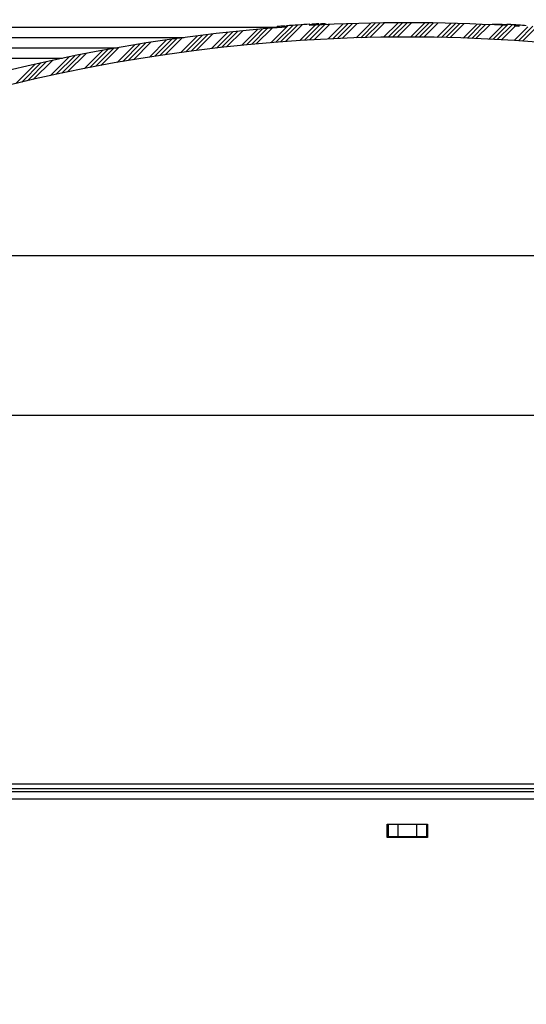
# Model space of a CAD drawing. Units: inches. Extents: x 2 to 160, y 1 to 99.
# Drawn here: x 50 to 55, y 66 to 76 of the extents above; entities that cross this region are included whole.
import ezdxf

# ---------------------------------------------------------------- set-up
doc = ezdxf.new("R2010")
doc.units = ezdxf.units.IN
doc.header["$MEASUREMENT"] = 0
doc.layers.add('SLD-0', color=7, linetype='Continuous')
doc.styles.add('SLDTEXTSTYLE0', font='TXT', dxfattribs={"width": 0.75})
doc.dimstyles.new('SLDDIMSTYLE0', dxfattribs={"dimtxt": 0.75, "dimasz": 0.13, "dimexe": 0, "dimexo": 0.0625, "dimgap": 0.1875, "dimtad": 0, "dimtih": 1, "dimtoh": 1, "dimdec": 0, "dimrnd": 1e-09, "dimzin": 12, "dimdsep": 46, "dimtxsty": 'SLDTEXTSTYLE0', "dimblk1": 'NONE', "dimblk2": 'NONE', "dimsah": 1, "dimcen": 0.09, "dimadec": 0, "dimazin": 3, "dimtfac": 1, "dimtofl": 0, "dimtmove": 0, "dimatfit": 3, "dimldrblk": 'NONE', "dimfxl": 0, "dimfrac": 2, "dimtolj": 1, "dimtzin": 12, "dimarcsym": 0})

# ---------------------------------------------------------------- blocks, each defined once
blk = doc.blocks.new('SW_HATCH_0_1')
at = {"color": 0, "linetype": 'Continuous', "lineweight": 18}
for p, q in [((8.7141, 2.8804), (8.861, 3.0273)), ((8.7596, 2.8818), (8.9061, 3.0282)), ((8.805, 2.883), (8.9511, 3.029)), ((8.8503, 2.8841), (8.9959, 3.0297)), ((8.9853, 2.8865), (9.1298, 3.031)), ((9.0301, 2.8871), (9.1742, 3.0312)), ((9.0748, 2.8876), (9.2184, 3.0312)), ((9.1193, 2.8879), (9.2626, 3.0312)), ((9.2522, 2.8882), (9.3943, 3.0304)), ((9.2962, 2.8881), (9.438, 3.0299)), ((9.3402, 2.8878), (9.4816, 3.0292)), ((9.384, 2.8875), (9.5251, 3.0285)), ((9.5148, 2.8857), (9.6548, 3.0257)), ((7.282, 2.7742), (7.4442, 2.9364)), ((7.332, 2.78), (7.4936, 2.9416)), ((7.3819, 2.7857), (7.5428, 2.9466)), ((7.4316, 2.7912), (7.5919, 2.9515)), ((7.5796, 2.8066), (7.7382, 2.9652)), ((7.6286, 2.8114), (7.7866, 2.9694)), ((7.6774, 2.816), (7.8349, 2.9735)), ((7.7261, 2.8205), (7.883, 2.9775)), ((7.8712, 2.833), (8.0393, 3.0011)), ((7.9192, 2.8369), (8.0868, 3.0044)), ((7.9671, 2.8406), (8.1341, 3.0076)), ((8.0149, 2.8442), (8.1813, 3.0106)), ((8.1573, 2.854), (8.3096, 3.0063)), ((8.2044, 2.8569), (8.3563, 3.0088)), ((8.2515, 2.8598), (8.4028, 3.0111)), ((8.2983, 2.8624), (8.4492, 3.0133)), ((8.4381, 2.8697), (8.5876, 3.0192)), ((8.4845, 2.8718), (8.6335, 3.0209)), ((8.5306, 2.8738), (8.6793, 3.0224)), ((8.5767, 2.8757), (8.7249, 3.0238)), ((9.5582, 2.8848), (9.6978, 3.0245)), ((9.6014, 2.8839), (9.7407, 3.0232)), ((9.6446, 2.8829), (9.7835, 3.0218)), ((9.7734, 2.8791), (9.9113, 3.0171)), ((9.8161, 2.8776), (9.9537, 3.0152)), ((9.8587, 2.876), (9.996, 3.0133)), ((9.9012, 2.8743), (10.0382, 3.0113)), ((10.0281, 2.8687), (10.1642, 3.0047)), ((10.0702, 2.8666), (10.2171, 3.0135)), ((10.1122, 2.8644), (10.2588, 3.0109)), ((10.1541, 2.862), (10.2892, 2.9972)), ((10.2792, 2.8545), (10.4134, 2.9888)), ((10.3206, 2.8518), (10.4656, 2.9968)), ((10.362, 2.849), (10.5067, 2.9937)), ((6.5095, 2.6646), (6.6819, 2.837)), ((6.6676, 2.6901), (6.8377, 2.8602)), ((6.7198, 2.6982), (6.8892, 2.8676)), ((6.7719, 2.706), (6.9406, 2.8747)), ((6.8238, 2.7137), (6.9918, 2.8817)), ((6.9782, 2.7355), (7.1442, 2.9015)), ((7.0293, 2.7425), (7.1946, 2.9078)), ((7.0802, 2.7492), (7.2448, 2.9138)), ((7.1309, 2.7557), (7.2949, 2.9197)), ((6.0237, 2.5766), (6.2035, 2.7563)), ((6.0786, 2.5873), (6.2575, 2.7661)), ((6.1333, 2.5977), (6.3113, 2.7757)), ((6.1877, 2.608), (6.3649, 2.7851)), ((6.3496, 2.6373), (6.5243, 2.812)), ((6.4031, 2.6466), (6.5771, 2.8205)), ((6.4564, 2.6557), (6.6296, 2.8289)), ((5.4608, 2.4556), (5.6502, 2.645)), ((5.5183, 2.4689), (5.7067, 2.6573)), ((5.6891, 2.5071), (5.8744, 2.6925)), ((5.7455, 2.5194), (5.9299, 2.7037)), ((5.8017, 2.5313), (5.9851, 2.7147)), ((5.8576, 2.543), (6.04, 2.7254)), ((5.345, 2.4282), (5.5365, 2.6197)), ((5.4031, 2.4421), (5.5935, 2.6325))]:
    blk.add_line(p, q, dxfattribs=at)
blk = doc.blocks.new('_D')
at = {"layer": 'SLD-0', "color": 7}
for p, q in [((52.925, 83.3866), (52.6969, 83.3866)), ((52.6969, 83.3866), (52.6969, 82.1949)), ((54.5875, 83.3866), (54.8156, 83.3866)), ((54.8156, 83.3866), (54.8156, 82.1949)), ((42.0185, 66.6134), (42.0185, 82.4157)), ((65.9555, 66.6134), (65.9555, 82.4157)), ((42.0185, 82.2907), (51.418, 82.2907)), ((65.9555, 82.2907), (56.0946, 82.2907)), ((52.6969, 82.1949), (52.925, 82.1949)), ((54.8156, 82.1949), (54.5875, 82.1949))]:
    blk.add_line(p, q, dxfattribs=at)
for points in [[(42.0185, 82.2907), (42.7685, 82.1754), (42.7685, 82.4061)], [(65.9555, 82.2907), (65.2055, 82.4061), (65.2055, 82.1754)]]:
    blk.add_solid(points, dxfattribs=at)
at = {"layer": 'SLD-0', "color": 7, "char_height": 0.75, "attachment_point": 1, "style": 'SLDTEXTSTYLE0'}
for s, insert in [('608', (52.925, 83.1617)), ('23 7/8"', (52.7022, 82.0096)), ('%%c', (51.1951, 82.0096))]:
    blk.add_mtext(s, dxfattribs=dict(at, insert=insert))
blk = doc.blocks.new('_None')
blk = doc.blocks.new('_D_1')
at = {"layer": 'SLD-0', "color": 7}
for p, q in [((52.7868, 88.6487), (52.5587, 88.6487)), ((52.5587, 88.6487), (52.5587, 87.4571)), ((54.4493, 88.6487), (54.6775, 88.6487)), ((54.6775, 88.6487), (54.6775, 87.4571)), ((52.5587, 87.4571), (52.7868, 87.4571)), ((54.6775, 87.4571), (54.4493, 87.4571)), ((40.4409, 66.299), (40.4409, 86.4862)), ((67.487, 65.1203), (67.487, 86.4862)), ((40.4409, 86.3612), (49.6771, 86.3612)), ((67.487, 86.3612), (57.8355, 86.3612))]:
    blk.add_line(p, q, dxfattribs=at)
for points in [[(40.4409, 86.3612), (41.1909, 86.2458), (41.1909, 86.4766)], [(67.487, 86.3612), (66.737, 86.4766), (66.737, 86.2458)]]:
    blk.add_solid(points, dxfattribs=at)
at = {"layer": 'SLD-0', "color": 7, "char_height": 0.75, "attachment_point": 1, "style": 'SLDTEXTSTYLE0'}
for s, insert in [('687', (52.7868, 88.4239)), ('27"', (52.9091, 87.2718)), ('MINIMUM INSIDE', (49.8292, 86.0801)), ('DIMENSION', (51.0056, 84.8885))]:
    blk.add_mtext(s, dxfattribs=dict(at, insert=insert))
blk = doc.blocks.new('_D_2')
at = {"layer": 'SLD-0', "color": 7}
for p, q in [((53.5536, 79.7642), (34.9267, 79.7642)), ((35.0517, 79.7642), (35.0517, 71.7589)), ((34.2205, 71.6068), (33.9924, 71.6068)), ((33.9924, 71.6068), (33.9924, 70.4151)), ((35.883, 71.6068), (36.1111, 71.6068)), ((36.1111, 71.6068), (36.1111, 70.4151)), ((33.9924, 70.4151), (34.2205, 70.4151)), ((36.1111, 70.4151), (35.883, 70.4151)), ((35.0517, 62.3103), (35.0517, 69.2631)), ((40.2245, 62.3103), (34.9267, 62.3103))]:
    blk.add_line(p, q, dxfattribs=at)
for points in [[(35.0517, 79.7642), (34.9363, 79.0142), (35.1671, 79.0142)], [(35.0517, 62.3103), (35.1671, 63.0603), (34.9363, 63.0603)]]:
    blk.add_solid(points, dxfattribs=at)
at = {"layer": 'SLD-0', "color": 7, "char_height": 0.75, "attachment_point": 1, "style": 'SLDTEXTSTYLE0'}
for s, insert in [('443', (34.2205, 71.3819)), ('17 1/2"', (33.4316, 70.2299))]:
    blk.add_mtext(s, dxfattribs=dict(at, insert=insert))

msp = doc.modelspace()

# ---------------------------------------------------------------- linework, layer by layer
at = {"layer": 'SLD-0', "color": 7, "linetype": 'Continuous', "lineweight": 25}
for p, q in [((46.4347, 75.8593), (52.6986, 75.8593)), ((52.6986, 75.8534), (52.6986, 75.8648)), ((52.7459, 75.857), (52.7459, 75.8688)), ((52.7704, 75.8588), (52.7704, 75.8705)), ((52.7901, 75.8602), (52.7901, 75.872)), ((53.0191, 75.8869), (53.0191, 75.8751)), ((53.0388, 75.8762), (53.0388, 75.8879)), ((53.0634, 75.8776), (53.0634, 75.8894)), ((53.1106, 75.8801), (53.1106, 75.8915)), ((53.1225, 75.8925), (53.1225, 75.8807)), ((53.1777, 75.8835), (53.1777, 75.8953)), ((54.8242, 75.8821), (54.8242, 75.8849)), ((54.9713, 75.8741), (54.9713, 75.8859)), ((55.0498, 75.8811), (55.0498, 75.8693)), ((55.0891, 75.8667), (55.0891, 75.8786)), ((46.3625, 75.7563), (51.7763, 75.7563)), ((46.2904, 75.6533), (51.1079, 75.6533)), ((46.2183, 75.5503), (50.5708, 75.5503)), ((45.7964, 73.5945), (62.1777, 73.5945)), ((44.46, 72.0126), (63.514, 72.0126)), ((43.1312, 68.3615), (64.8429, 68.3615)), ((64.5345, 68.3103), (43.4395, 68.3103)), ((64.5045, 68.2813), (43.4695, 68.2813)), ((61.0757, 68.2103), (43.517, 68.2103)), ((53.787, 67.9603), (53.7995, 67.9603)), ((53.787, 67.8303), (53.787, 67.9603)), ((53.7995, 67.8353), (53.7995, 67.9603)), ((53.7995, 67.9603), (53.8925, 67.9603)), ((53.8925, 67.9603), (53.8925, 67.8353)), ((53.8925, 67.9603), (54.0815, 67.9603)), ((54.0815, 67.8353), (54.0815, 67.9603)), ((54.0815, 67.9603), (54.1745, 67.9603)), ((54.1745, 67.9603), (54.187, 67.9603)), ((54.1745, 67.9603), (54.1745, 67.8353)), ((54.187, 67.9603), (54.187, 67.8303)), ((54.187, 67.8303), (53.787, 67.8303)), ((53.8925, 67.8353), (53.7995, 67.8353)), ((54.0815, 67.8353), (53.8925, 67.8353)), ((54.1745, 67.8353), (54.0815, 67.8353))]:
    msp.add_line(p, q, dxfattribs=at)
at = {"layer": 'SLD-0'}
for p, q in [((52.7901, 75.872), (52.7901, 75.8602)), ((53.0191, 75.8751), (53.0191, 75.8869)), ((54.9713, 75.8859), (54.9713, 75.8741)), ((55.0498, 75.8693), (55.0498, 75.8811)), ((55.0891, 75.8786), (55.0891, 75.8667))]:
    msp.add_line(p, q, dxfattribs=at)
at = {"layer": 'SLD-0', "color": 8, "linetype": 'Continuous', "lineweight": 25}
msp.add_line((54.9253, 75.8768), (54.9253, 75.8858), dxfattribs=at)
at = {"layer": 'SLD-0'}
for radius, start, end in [(16.7148, 94.10631, 119.62052), (16.7266, 93.31733, 94.1034), (16.7148, 86.62418, 93.31967), (16.7266, 86.35708, 86.62657), (16.7148, 86.21963, 86.3545), (16.7266, 85.96617, 86.2223), (16.5718, 60.37948, 119.62052)]:
    msp.add_arc((53.987, 59.1883), radius, start, end, dxfattribs=at)
at = {"layer": 'SLD-0', "color": 7, "linetype": 'Continuous', "lineweight": 25}
for centre, radius, start, end in [((53.987, 59.1883), 16.7148, 94.10631, 119.62052), ((53.0753, 71.675), 4.2067, 94.4919, 95.13774), ((53.6606, 63.3425), 12.5596, 94.06428, 94.17657), ((53.987, 59.1883), 16.7266, 93.31733, 94.1034), ((53.987, 59.1883), 16.7148, 86.62418, 93.31967), ((53.774, 63.353), 12.5565, 93.24443, 93.35665), ((53.2773, 71.7084), 4.1864, 92.28142, 92.92877), ((54.8963, 73.4401), 2.4458, 89.32076, 91.68975), ((53.987, 59.1883), 16.7266, 86.35708, 86.62657), ((53.987, 59.1883), 16.7265, 86.22229, 86.35706), ((53.987, 59.1883), 16.7148, 86.21963, 86.3545), ((53.987, 59.1883), 16.7266, 85.96617, 86.2223), ((53.987, 59.1883), 16.5718, 60.37948, 119.62052)]:
    msp.add_arc(centre, radius, start, end, dxfattribs=at)
for points, knots in [([(52.7704, 75.8679), (52.7712, 75.868), (52.7777, 75.8686), (52.7872, 75.8693), (52.7956, 75.87)], [0, 0, 0, 0, 0.1161247, 1, 1, 1, 1]), ([(53.0191, 75.8846), (53.026, 75.8849), (53.0337, 75.8853), (53.0383, 75.8854), (53.0388, 75.8854)], [0, 0, 0, 0, 0.897001, 1, 1, 1, 1]), ([(53.1229, 75.8925), (53.1228, 75.8925), (53.1224, 75.8925), (53.1249, 75.8927), (53.1302, 75.8929), (53.138, 75.8934), (53.147, 75.8938), (53.1564, 75.8943), (53.1641, 75.8947), (53.168, 75.8948), (53.1694, 75.8949)], [0, 0, 0, 0, 0.047752, 0.191135, 0.33457, 0.478152, 0.62191, 0.765796, 0.909708, 1, 1, 1, 1]), ([(54.9253, 75.8858), (54.9335, 75.8856), (54.9446, 75.8854), (54.9657, 75.8844), (54.9713, 75.8842)], [0, 0, 0, 0, 0.735526, 1, 1, 1, 1])]:
    msp.add_open_spline(points, degree=3, knots=knots, dxfattribs=at)

# ---------------------------------------------------------------- block references
at = {"color": 7, "linetype": 'Continuous', "lineweight": 18}
msp.add_blockref('SW_HATCH_0_1', (44.7644, 72.8719), dxfattribs=at)

# ---------------------------------------------------------------- dimensions: what is measured, and where the dimension line sits
at = {"layer": 'SLD-0', "color": 7}
for base, p1, p2, text, picture, middle in [((40.4409, 86.3612), (67.487, 65.0703), (40.4409, 66.249), '<>" \\PMINIMUM INSIDE\\PDIMENSION', '_D_1', (53.7563, 86.3612)), ((42.0185, 82.2907), (65.9555, 66.5634), (42.0185, 66.5634), '%%c23 7/8"', '_D', (53.7563, 82.2907))]:
    dim = msp.add_linear_dim(base=base, p1=p1, p2=p2, text=text, dimstyle='SLDDIMSTYLE0', dxfattribs=at)
    dim.commit()
    dim.dimension.update_dxf_attribs({"geometry": picture, "text_midpoint": middle, "dimtype": 160})
dim = msp.add_linear_dim(base=(35.0517, 79.7642), p1=(40.2745, 62.3103), p2=(53.6036, 79.7642), angle=90, text='17 1/2"', dimstyle='SLDDIMSTYLE0', dxfattribs=at)
dim.commit()
dim.dimension.update_dxf_attribs({"geometry": '_D_2', "text_midpoint": (35.0517, 70.511), "dimtype": 160})

doc.saveas('drawing.dxf')
